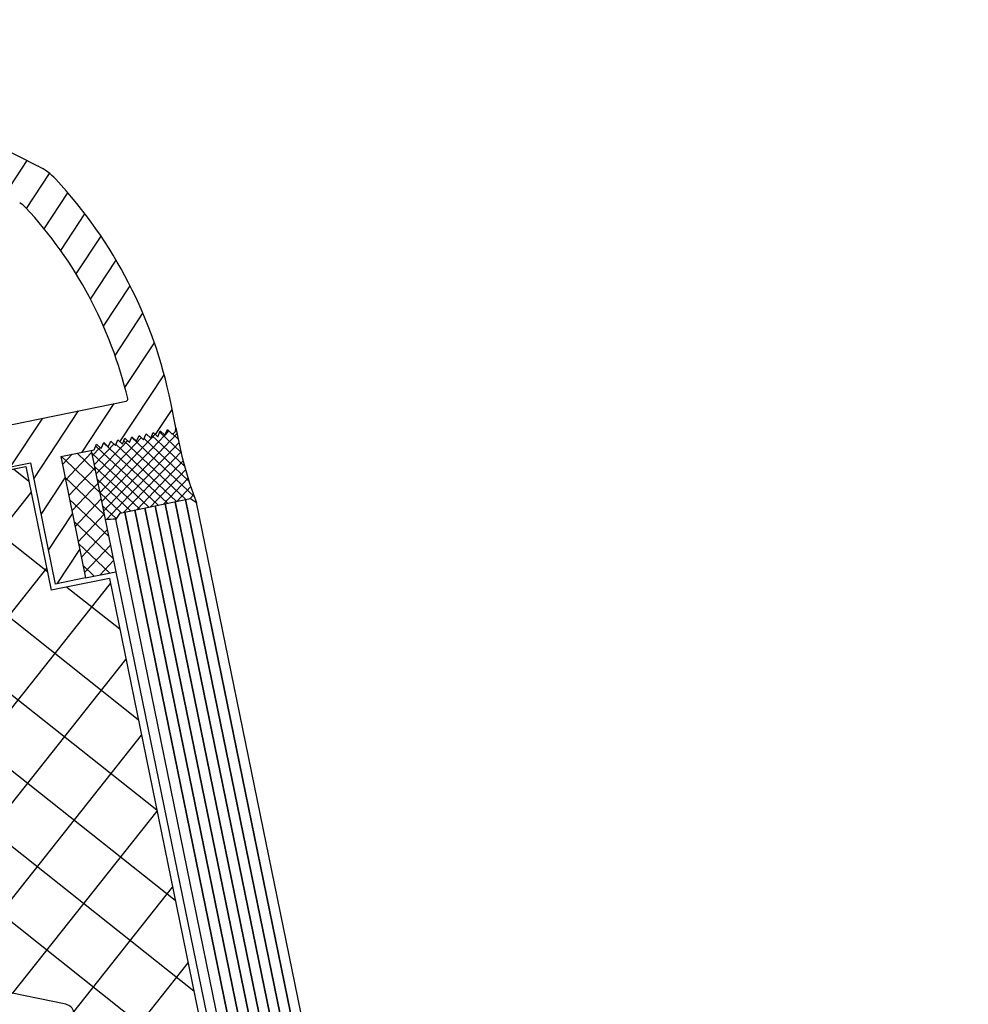
# Model space of a CAD drawing. Units: millimetres. Extents: x -39900 to 10350, y -25737 to 25906.
# Drawn here: x -29684 to -29592, y -21840 to -21745 of the extents above; entities that cross this region are included whole.
import ezdxf

# ---------------------------------------------------------------- set-up
doc = ezdxf.new("R2010")
doc.units = ezdxf.units.MM
for name, color, linetype, lineweight in [('AM_5', 5, 'Continuous', 50), ('AM_6', 140, 'Continuous', 35), ('AM_8', 1, 'Continuous', 25)]:
    doc.layers.add(name, color=color, linetype=linetype, lineweight=lineweight)
doc.styles.get("Standard").update_dxf_attribs({"font": 'ISOCP.SHX'})
doc.dimstyles.new('STANDARD$2', dxfattribs={"dimtxt": 0.18, "dimasz": 0.18, "dimexe": 0.18, "dimexo": 0.0625, "dimgap": 0.09, "dimtad": 0, "dimtih": 1, "dimtoh": 1, "dimdec": 4, "dimzin": 0, "dimdsep": 46, "dimtxsty": 'Standard', "dimcen": 0.09, "dimadec": 0, "dimazin": 0, "dimtfac": 1, "dimtdec": 4, "dimtofl": 0, "dimtmove": 0, "dimatfit": 3, "dimfxl": 1, "dimtolj": 1, "dimtzin": 0, "dimarcsym": 0})

# ---------------------------------------------------------------- blocks, each defined once
blk = doc.blocks.new('Rahmenprofil 02.05.')
at = {"layer": 'AM_8'}
h = blk.add_hatch(dxfattribs=at)
h.set_pattern_fill('_U', color=256, scale=2.5, angle=135, style=0, pattern_type=0)
h.set_pattern_definition([(135, (3748.282672912344, -6638.811974266609), (-1.767766952966369, -1.767766952966369), [])])
edge = h.paths.add_edge_path()
edge.add_line((-1575.876492866318, -2672.931877402826), (-1576.153313704551, -2672.931876692706))
edge.add_arc((-1576.153312934971, -2672.631876692707), 0.3000000000001458, 179.9999999999783, 269.99985302103073, ccw=False)
edge.add_line((-1576.453312934972, -2672.631876692707), (-1576.453312934973, -2672.417176105823))
edge.add_line((-1576.453312934973, -2672.417176105823), (-1576.453312934974, -2669.017176105823))
edge.add_line((-1576.453312934974, -2669.017176105823), (-1576.453312934972, -2668.241706808254))
edge.add_arc((-1576.155510986853, -2668.205180888371), 0.3000335699995897, 7.293649092007115, 186.9925014581598, ccw=False)
edge.add_line((-1575.85790513222, -2668.167090227897), (-1574.603061484002, -2668.594014467897))
edge.add_line((-1574.603061484002, -2668.594014467897), (-1574.64350371134, -2669.056268001487))
edge.add_arc((-1574.394455050079, -2669.078057088745), 0.2499999999990846, 174.9999651297387, 230.0600760314319)
edge.add_line((-1574.5549510601, -2669.269736588867), (-1574.480179141097, -2669.312900398674))
edge.add_arc((-1574.39445505008, -2669.078057088744), 0.249999999999997, 249.9465652077615, 304.994692937332)
edge.add_line((-1574.251079910244, -2669.28285838092), (-1573.724353594, -2668.914113347897))
edge.add_line((-1573.724353594, -2668.914113347897), (-1572.775348474, -2667.769307437898))
edge.add_line((-1572.775348474, -2667.769307437898), (-1572.604234138911, -2667.299533026621))
edge.add_arc((-1573.074038512293, -2667.128407777897), 0.4999999999995544, 339.9859540154537, 449.999999999974)
edge.add_line((-1573.074038512292, -2666.628407777897), (-1573.60574846519, -2666.628407777897))
edge.add_arc((-1573.60574846519, -2667.128407777897), 0.4999999999998863, 89.99999999994789, 159.8806347073925)
edge.add_line((-1574.075237487972, -2666.956419239073), (-1574.185062214001, -2667.256215397897))
edge.add_line((-1574.185062214001, -2667.256215397897), (-1575.44944171722, -2666.825762551834))
edge.add_arc((-1576.133601650459, -2668.705104241296), 2.000000000000222, 69.99635235833824, 89.9945963892859)
edge.add_line((-1576.133413028862, -2666.70510425019), (-1576.453312934956, -2666.705074080173))
edge.add_line((-1576.453312934956, -2666.705074080173), (-1576.453312934957, -2665.781740283928))
edge.add_line((-1576.453312934957, -2665.781740283928), (-1577.707600758364, -2662.514208791188))
edge.add_line((-1577.707600758364, -2662.514208791188), (-1578.353574946387, -2662.226602552711))
edge.add_line((-1578.353574946387, -2662.226602552711), (-1578.065968707911, -2661.58062836469))
edge.add_line((-1578.065968707911, -2661.580628364689), (-1579.353312935004, -2658.226981996189))
edge.add_line((-1579.353312935004, -2658.22698199619), (-1579.353312935005, -2655.705073981651))
edge.add_line((-1579.353312935005, -2655.705073981651), (-1592.953312935005, -2655.705073981652))
edge.add_line((-1592.953312935005, -2655.705073981652), (-1592.953312935005, -2612.645061289324))
edge.add_line((-1592.953312935005, -2612.645061289324), (-1580.953312935004, -2612.645061289324))
edge.add_line((-1580.953312935004, -2612.645061289325), (-1580.953312935005, -2609.645061289324))
edge.add_line((-1580.953312935005, -2609.645061289324), (-1592.953312935005, -2609.645061289324))
edge.add_line((-1592.953312935005, -2609.645061289324), (-1592.953312935005, -2606.347344209637))
edge.add_line((-1592.953312935005, -2606.347344209637), (-1593.453312935006, -2605.99724044053))
edge.add_line((-1593.453312935006, -2605.99724044053), (-1592.953312935007, -2605.647136671425))
edge.add_line((-1592.953312935007, -2605.647136671425), (-1593.453312935006, -2605.29703290232))
edge.add_line((-1593.453312935006, -2605.29703290232), (-1592.953312935006, -2604.946929133215))
edge.add_line((-1592.953312935006, -2604.946929133215), (-1593.453312935006, -2604.596825364109))
edge.add_line((-1593.453312935006, -2604.59682536411), (-1592.953312935006, -2604.246721595005))
edge.add_line((-1592.953312935006, -2604.246721595005), (-1593.453312935006, -2603.8966178259))
edge.add_line((-1593.453312935006, -2603.8966178259), (-1592.953312935006, -2603.546514056795))
edge.add_line((-1592.953312935006, -2603.546514056795), (-1593.453312935006, -2603.19641028769))
edge.add_line((-1593.453312935006, -2603.19641028769), (-1592.953312935006, -2602.846306518585))
edge.add_line((-1592.953312935006, -2602.846306518585), (-1593.453312935005, -2602.49620274948))
edge.add_line((-1593.453312935005, -2602.49620274948), (-1592.953312935005, -2602.146098980375))
edge.add_line((-1592.953312935005, -2602.146098980375), (-1593.453312935005, -2601.79599521127))
edge.add_line((-1593.453312935005, -2601.79599521127), (-1592.953312935005, -2601.445891442165))
edge.add_line((-1592.953312935005, -2601.445891442165), (-1593.453312935005, -2601.09578767306))
edge.add_line((-1593.453312935005, -2601.09578767306), (-1592.953312935005, -2600.745683903955))
edge.add_line((-1592.953312935005, -2600.745683903955), (-1593.453312935005, -2600.39558013485))
edge.add_line((-1593.453312935005, -2600.39558013485), (-1592.953312935005, -2600.045476365745))
edge.add_line((-1592.953312935005, -2600.045476365745), (-1593.453312935004, -2599.69537259664))
edge.add_line((-1593.453312935004, -2599.69537259664), (-1592.953312935005, -2599.345268827535))
edge.add_line((-1592.953312935005, -2599.345268827535), (-1593.453312935005, -2598.99516505843))
edge.add_line((-1593.453312935005, -2598.99516505843), (-1592.953312935004, -2598.645061289325))
edge.add_arc((-1593.453312935004, -2598.645061289325), 0.5, 359.999999999987, 449.999999999974)
edge.add_line((-1593.453312935004, -2598.145061289325), (-1595.953312934983, -2598.145061289325))
edge.add_arc((-1595.953312934984, -2643.145061289325), 45, 89.99999999999885, 121.3779806805768)
edge.add_arc((-1616.259893992939, -2609.84877372244), 6.000000000000066, 121.3779806805757, 141.7999999999971)
edge.add_line((-1620.975035351991, -2606.138323350295), (-1639.668454294034, -2629.893421506952))
edge.add_arc((-1634.953312934981, -2633.603871879097), 6.000000000000205, 141.8000000000023, 179.999999999987)
edge.add_line((-1640.953312934981, -2633.603871879096), (-1640.953312935003, -2722.23814598376))
edge.add_arc((-1637.953312935003, -2722.238145983759), 2.999999999999773, 180.0000000000108, 449.999999999974)
edge.add_line((-1637.953312935002, -2719.238145983759), (-1637.953312935002, -2715.855061289323))
edge.add_arc((-1635.453312935002, -2715.855061289324), 2.5, 89.99999999999483, 179.999999999987, ccw=False)
edge.add_line((-1635.453312935001, -2713.355061289324), (-1631.709859043507, -2713.355061289324))
edge.add_line((-1631.709859043507, -2713.355061289324), (-1631.716977683725, -2710.855061289324))
edge.add_line((-1631.716977683725, -2710.855061289323), (-1632.753312935004, -2710.855061289324))
edge.add_arc((-1632.753312935004, -2710.655061289324), 0.2000000000001592, 179.9999999999674, 270, ccw=False)
edge.add_line((-1632.953312935004, -2710.655061289323), (-1632.953312935004, -2708.605061289316))
edge.add_arc((-1632.753312935004, -2708.605061289317), 0.1999999999998181, 89.99999999993491, 180, ccw=False)
edge.add_line((-1632.753312935004, -2708.405061289317), (-1616.953312935006, -2708.405061289312))
edge.add_line((-1616.953312935006, -2708.405061289312), (-1616.453312935001, -2707.905061289321))
edge.add_line((-1616.453312935001, -2707.905061289321), (-1615.953312934997, -2708.405061289321))
edge.add_line((-1615.953312934997, -2708.405061289321), (-1593.203312935004, -2708.405061289317))
edge.add_arc((-1593.203312935003, -2707.905061289317), 0.5, 269.9999999999739, 360)
edge.add_line((-1592.703312935003, -2707.905061289317), (-1592.703312935005, -2706.941429087647))
edge.add_arc((-1593.001100415004, -2706.905061289317), 0.3000000000000518, 353.0371365268279, 516.4218215218133)
edge.add_arc((-1593.4593579845, -2706.705061289317), 0.1999999999996634, 269.99999999960914, 336.4218215218855, ccw=False)
edge.add_line((-1593.459357984501, -2706.905061289317), (-1594.253312935006, -2706.905061289317))
edge.add_arc((-1594.253312935006, -2706.705061289317), 0.1999999999999318, 180, 270.00000000006514, ccw=False)
edge.add_line((-1594.453312935006, -2706.705061289317), (-1594.453312935005, -2703.305061289329))
edge.add_arc((-1594.253312935004, -2703.305061289328), 0.2000000000000455, 90.00000000006509, 180.0000000001628, ccw=False)
edge.add_line((-1594.253312935005, -2703.105061289329), (-1584.651100415003, -2703.105061289329))
edge.add_arc((-1584.651100415003, -2703.305061289328), 0.1999999999999318, 3.26281224261038e-11, 89.99999999993491, ccw=False)
edge.add_line((-1584.451100415003, -2703.305061289328), (-1584.451100415003, -2706.705061289323))
edge.add_arc((-1584.651100415003, -2706.705061289323), 0.1999999999998181, -90.00000000019543, 1.3028511602897197e-10, ccw=False)
edge.add_line((-1584.651100415004, -2706.905061289322), (-1585.445055365511, -2706.905061289318))
edge.add_arc((-1585.445055365509, -2706.705061289318), 0.1999999999999318, 203.578178478234, 269.999999999544, ccw=False)
edge.add_arc((-1585.903312935004, -2706.905061289318), 0.2999999999993285, 23.57817847825876, 179.9999999999783)
edge.add_line((-1586.203312935003, -2706.905061289318), (-1586.203312935004, -2707.905061289317))
edge.add_arc((-1585.703312935004, -2707.905061289317), 0.5, 180, 269.9999999997916)
edge.add_line((-1585.703312935006, -2708.405061289317), (-1581.951100415005, -2708.405061289327))
edge.add_arc((-1581.951100415003, -2707.905061289326), 0.5, 269.9999999998176, 360)
edge.add_line((-1581.451100415003, -2707.905061289326), (-1581.451100415003, -2707.205061289326))
edge.add_arc((-1581.751100415004, -2707.205061289327), 0.3000000000004093, 1.737006930034239e-10, 90.00000000004343)
edge.add_line((-1581.751100415004, -2706.905061289327), (-1582.251100415003, -2706.905061289326))
edge.add_arc((-1582.251100415003, -2706.705061289326), 0.2000000000001592, 179.9999999999674, 269.9999999998697, ccw=False)
edge.add_line((-1582.451100415003, -2706.705061289326), (-1582.451100415003, -2703.355061289327))
edge.add_arc((-1582.201100415003, -2703.355061289327), 0.2500000000002274, 90, 179.9999999999739, ccw=False)
edge.add_line((-1582.201100415003, -2703.105061289327), (-1576.453312934972, -2703.10506128932))
edge.add_line((-1576.453312934972, -2703.10506128932), (-1576.133413028863, -2703.105031119302))
edge.add_arc((-1576.133601650459, -2701.105031128197), 1.999999999999782, 270.0054036106815, 290.0036476416807)
edge.add_line((-1575.44944171722, -2702.984372817659), (-1574.185062214, -2702.553919971596))
edge.add_line((-1574.185062214, -2702.553919971596), (-1574.075237487971, -2702.85371613042))
edge.add_arc((-1573.605748465189, -2702.681727591596), 0.4999999999996297, 200.1193652926287, 269.9999999999739)
edge.add_line((-1573.60574846519, -2703.181727591596), (-1573.074038512292, -2703.181727591596))
edge.add_arc((-1573.074038512293, -2702.681727591596), 0.5000000000004547, 270.000000000026, 380.0140459844985)
edge.add_line((-1572.60423413891, -2702.510602342872), (-1572.775348474001, -2702.040827931595))
edge.add_line((-1572.775348474001, -2702.040827931595), (-1573.724353594, -2700.896022021596))
edge.add_line((-1573.724353594, -2700.896022021596), (-1574.251079910241, -2700.527276988573))
edge.add_arc((-1574.394455050078, -2700.73207828075), 0.2500000000006516, 55.00530706264232, 96.91992922061138)
edge.add_line((-1574.424575585793, -2700.483899407095), (-1574.594306583187, -2700.58188052872))
edge.add_arc((-1574.39445505008, -2700.732078280749), 0.2499999999999295, 143.0734295402366, 185.0000348695638)
edge.add_line((-1574.643503711342, -2700.753867368004), (-1574.603061484001, -2701.216120901596))
edge.add_line((-1574.603061484001, -2701.216120901596), (-1575.857905132221, -2701.643045141597))
edge.add_arc((-1576.155510986853, -2701.604954481122), 0.300033569999453, 173.007498541835, 352.7063509078041, ccw=False)
edge.add_line((-1576.453312934971, -2701.568428561239), (-1576.453312934974, -2700.811722130985))
edge.add_line((-1576.453312934974, -2700.811722130985), (-1576.453312934973, -2697.411722130986))
edge.add_line((-1576.453312934973, -2697.411722130986), (-1576.453312934972, -2697.180373208334))
edge.add_arc((-1576.153312934971, -2697.180373208334), 0.3000000000001819, 90.00014697888241, 179.9999999999566, ccw=False)
edge.add_line((-1576.153313704551, -2696.880373208335), (-1575.87504838821, -2696.88037249451))
edge.add_line((-1575.87504838821, -2696.880372494511), (-1574.2555126697, -2697.816266112931))
edge.add_arc((-1574.155511045948, -2697.643061969658), 0.2000000000000003, 239.9994628656497, 359.999805198657)
edge.add_line((-1573.955511045949, -2697.643062649643), (-1573.955506334843, -2696.257412443808))
edge.add_arc((-1574.955506334837, -2696.257409043882), 1.000000000000095, 359.999805198618, 419.9994628656707)
edge.add_line((-1574.455498216077, -2695.391388327517), (-1575.953321053732, -2694.526601186586))
edge.add_arc((-1575.453312934971, -2693.660580470221), 0.9999999999998197, 180.000000000013, 239.9994628656286, ccw=False)
edge.add_line((-1576.453312934971, -2693.660580470222), (-1576.453312934972, -2676.15166943082))
edge.add_arc((-1575.453312934972, -2676.15166943082), 0.9999999999997726, 120.00053713435679, 180.000000000013, ccw=False)
edge.add_line((-1575.953321053733, -2675.285648714455), (-1574.455498216077, -2674.420861573524))
edge.add_arc((-1574.955506334838, -2673.554840857159), 1.000000000000214, 300.0005371343584, 360.0001948014016)
edge.add_line((-1573.955506334843, -2673.554837457233), (-1573.95551104595, -2672.169187251397))
edge.add_arc((-1574.155511045949, -2672.169187931383), 0.2000000000000645, 0.0001948014732197921, 120.0005371343102)
edge.add_line((-1574.2555126697, -2671.99598378811), (-1575.876492866318, -2672.931877402826))
h.paths.add_polyline_path([(-1578.453312934972, -2701.105061289329), (-1594.453312935005, -2701.105061289329), (-1594.453312935005, -2675.904533948634), (-1578.453312934972, -2669.762709388054)], flags=16)
h.paths.add_polyline_path([(-1581.353312935005, -2657.705073981651), (-1581.353312935005, -2658.597660086052), (-1578.453312934972, -2666.152418373751), (-1578.453312934972, -2667.620419400781), (-1594.453312935006, -2673.76224396136), (-1594.453312935006, -2657.705073981651)], flags=16)
edge = h.paths.add_edge_path(flags=16)
edge.add_line((-1636.953312934999, -2705.405061289324), (-1636.953312934982, -2633.603871879097))
edge.add_arc((-1634.953312934982, -2633.603871879098), 2, 141.7999999999963, 179.9999999999837, ccw=False)
edge.add_line((-1636.525026721332, -2632.367055088383), (-1623.953312934977, -2616.391256551036))
edge.add_line((-1623.953312934977, -2616.391256551036), (-1623.953312934999, -2705.405061289329))
edge.add_line((-1623.953312934999, -2705.405061289329), (-1636.953312934999, -2705.405061289325))
edge = h.paths.add_edge_path(flags=16)
edge.add_line((-1621.453312934999, -2705.405061289322), (-1621.453312934976, -2613.214323236922))
edge.add_line((-1621.453312934976, -2613.214323236922), (-1617.83160777929, -2608.611956931724))
edge.add_arc((-1616.25989399294, -2609.848773722441), 2.000000000000139, 121.37798068054269, 141.7999999999611, ccw=False)
edge.add_arc((-1595.953312934984, -2643.145061289325), 40.99999999999994, 91.68541304025132, 121.37798068057691, ccw=False)
edge.add_arc((-1597.153312935003, -2602.362712166206), 0.1999999999994198, 2.930846676463261e-10, 91.68541304048671, ccw=False)
edge.add_line((-1596.953312935004, -2602.362712166205), (-1596.953312935005, -2705.405061289318))
edge.add_line((-1596.953312935005, -2705.405061289318), (-1621.453312934999, -2705.405061289322))
for p, q in [((-1593.453312935004, -2598.145061289325), (-1595.953312934983, -2598.145061289325)), ((-1592.953312935004, -2598.645061289325), (-1593.453312935005, -2598.99516505843)), ((-1592.953312935005, -2599.345268827535), (-1593.453312935005, -2598.99516505843)), ((-1592.953312935005, -2599.345268827535), (-1593.453312935004, -2599.69537259664)), ((-1592.953312935005, -2600.045476365745), (-1593.453312935004, -2599.69537259664)), ((-1592.953312935005, -2600.045476365745), (-1593.453312935005, -2600.39558013485)), ((-1592.953312935005, -2600.745683903955), (-1593.453312935005, -2600.39558013485)), ((-1592.953312935005, -2600.745683903955), (-1593.453312935005, -2601.09578767306)), ((-1592.953312935005, -2601.445891442165), (-1593.453312935005, -2601.09578767306)), ((-1592.953312935005, -2601.445891442165), (-1593.453312935005, -2601.79599521127)), ((-1596.953312935005, -2705.405061289318), (-1596.953312935004, -2602.362712166205)), ((-1592.953312935005, -2602.146098980375), (-1593.453312935005, -2601.79599521127)), ((-1592.953312935005, -2602.146098980375), (-1593.453312935005, -2602.49620274948)), ((-1592.953312935006, -2602.846306518585), (-1593.453312935005, -2602.49620274948)), ((-1592.953312935006, -2602.846306518585), (-1593.453312935006, -2603.19641028769)), ((-1592.953312935006, -2603.546514056795), (-1593.453312935006, -2603.19641028769)), ((-1592.953312935006, -2603.546514056795), (-1593.453312935006, -2603.8966178259)), ((-1592.953312935006, -2604.246721595005), (-1593.453312935006, -2603.8966178259)), ((-1592.953312935006, -2604.246721595005), (-1593.453312935006, -2604.59682536411)), ((-1592.953312935006, -2604.946929133215), (-1593.453312935006, -2604.59682536411)), ((-1592.953312935006, -2604.946929133215), (-1593.453312935006, -2605.29703290232)), ((-1592.953312935007, -2605.647136671425), (-1593.453312935006, -2605.29703290232)), ((-1639.668454294034, -2629.893421506952), (-1620.975035351991, -2606.138323350295)), ((-1592.953312935007, -2605.647136671425), (-1593.453312935006, -2605.99724044053)), ((-1592.953312935005, -2606.347344209637), (-1593.453312935006, -2605.99724044053)), ((-1592.953312935005, -2609.645061289324), (-1592.953312935005, -2606.347344209637)), ((-1592.953312935005, -2609.645061289324), (-1580.953312935005, -2609.645061289324)), ((-1580.953312935005, -2609.645061289324), (-1580.953312935004, -2612.645061289325)), ((-1592.953312935005, -2655.705073981652), (-1592.953312935005, -2612.645061289324)), ((-1592.953312935005, -2612.645061289324), (-1580.953312935004, -2612.645061289325))]:
    blk.add_line(p, q)
for centre, radius, start, end in [((-1595.953312934984, -2643.145061289325), 45, 89.99999999999675, 121.3779806805726), ((-1593.453312935004, -2598.645061289325), 0.5, 0, 90), ((-1595.953312934984, -2643.145061289325), 41, 91.68541304025042, 121.3779806805726), ((-1597.153312935004, -2602.362712166205), 0.2, 359.999999999987, 91.68541304023739), ((-1616.259893992939, -2609.84877372244), 6, 121.3779806805726, 141.7999999999968), ((-1616.259893992939, -2609.84877372244), 2, 121.3779806805726, 141.7999999999936)]:
    blk.add_arc(centre, radius, start, end)
blk = doc.blocks.new('*D24')
at = {"layer": 'AM_5', "transparency": 16777216}
blk.add_arc((-29557.08184228998, -22960.66172998507), 272.2494662892439, 105.2599514104505, 181.3164341308893, dxfattribs=at)
for points in [[(-29629.4144005719, -22695.17428904678), (-29628.0607384789, -22700.8483860424), (-29611.71527853853, -22693.95035126558)], [(-29826.34721441969, -22966.7557243005), (-29832.17168812433, -22967.07710233596), (-29828.29531716563, -22984.38983443216)]]:
    blk.add_solid(points, dxfattribs=at)
at = {"layer": 'Defpoints', "color": 0, "transparency": 16777216}
for p in [(-29801.79992787651, -21765.98860513451), (-29601.22609287619, -22745.15681678828), (-29729.82907482122, -22750.23795388652), (-29663.96321385891, -22970.01263833946), (-30663.96321385891, -23057.50130186538)]:
    blk.add_point(p, dxfattribs=at)
at = {"layer": 'AM_5', "color": 1, "transparency": 16777216, "insert": (-29793.56889356192, -22784.31389276658), "char_height": 24.5, "attachment_point": 5, "rotation": 53.28819277066977}
blk.add_mtext('ca.83°', dxfattribs=at)

msp = doc.modelspace()

# ---------------------------------------------------------------- hatches: boundary and pattern name
at = {"layer": 'AM_8'}
h = msp.add_hatch(dxfattribs=at)
h.set_pattern_fill('_U', color=256, scale=0.75, angle=-43.42361445865806, style=0, double=1, pattern_type=0)
h.set_pattern_definition([(316.5763855413419, (-26876.73374457538, -43899.60611370509), (0.5155401826719931, 0.544718569584816), []), (46.57638554134196, (-26876.73374457538, -43899.60611370509), (-0.544718569584816, 0.5155401826719931), [])])
edge = h.paths.add_edge_path()
edge.add_line((-29673.99672349113, -21785.23327724172), (-29674.23936837757, -21785.79336304608))
edge.add_line((-29674.23936837756, -21785.79336304607), (-29674.68268743608, -21785.37379080974))
edge.add_line((-29674.68268743608, -21785.37379080974), (-29674.92533232251, -21785.93387661409))
edge.add_line((-29674.92533232251, -21785.93387661409), (-29675.36865138103, -21785.51430437776))
edge.add_line((-29675.36865138103, -21785.51430437776), (-29675.61129626746, -21786.07439018211))
edge.add_line((-29675.61129626746, -21786.0743901821), (-29676.05461532598, -21785.65481794577))
edge.add_line((-29676.05461532598, -21785.65481794578), (-29676.29726021241, -21786.21490375013))
edge.add_line((-29676.29726021241, -21786.21490375013), (-29676.58892114338, -21786.27464787861))
edge.add_line((-29676.58892114337, -21786.27464787861), (-29675.22097886549, -21792.9527153039))
edge.add_arc((-29675.45710511382, -21781.23206610766), 11.72302747529961, 271.1541346682039, 276.2859351174104)
edge.add_line((-29674.1735471811, -21792.88461313481), (-29673.81505196379, -21792.3414138849))
edge.add_line((-29673.81505196379, -21792.3414138849), (-29666.95744567908, -21790.93669468029))
edge.add_line((-29666.95744567907, -21790.93669468029), (-29666.36727957269, -21791.32618661459))
edge.add_arc((-29632.00062315502, -21777.96807621649), 36.8714820252488, 189.5945954462343, 201.2408014606271, ccw=False)
edge.add_arc((-29668.85199390403, -21784.17942548159), 0.4999999999999882, -78.42361445865822, 7.558329194986584, ccw=False)
edge.add_line((-29668.75165681798, -21784.66925450192), (-29669.1949758765, -21784.24968226559))
edge.add_line((-29669.1949758765, -21784.24968226559), (-29669.43762076292, -21784.80976806994))
edge.add_line((-29669.43762076293, -21784.80976806994), (-29669.88093982145, -21784.39019583361))
edge.add_line((-29669.88093982144, -21784.39019583361), (-29670.12358470788, -21784.95028163796))
edge.add_line((-29670.12358470788, -21784.95028163796), (-29670.5669037664, -21784.53070940163))
edge.add_line((-29670.56690376639, -21784.53070940163), (-29670.80954865283, -21785.09079520597))
edge.add_line((-29670.80954865283, -21785.09079520598), (-29671.25286771134, -21784.67122296965))
edge.add_line((-29671.25286771134, -21784.67122296965), (-29671.49551259777, -21785.231308774))
edge.add_line((-29671.49551259777, -21785.23130877399), (-29671.93883165629, -21784.81173653766))
edge.add_line((-29671.93883165629, -21784.81173653766), (-29672.18147654272, -21785.37182234201))
edge.add_line((-29672.18147654272, -21785.37182234202), (-29672.62479560124, -21784.95225010569))
edge.add_line((-29672.62479560124, -21784.95225010569), (-29672.86744048768, -21785.51233591003))
edge.add_line((-29672.86744048767, -21785.51233591003), (-29673.31075954619, -21785.0927636737))
edge.add_line((-29673.31075954619, -21785.09276367371), (-29673.55340443262, -21785.65284947806))
edge.add_line((-29673.55340443262, -21785.65284947805), (-29673.99672349113, -21785.23327724172))
h = msp.add_hatch(dxfattribs=at)
h.set_pattern_fill('_U', color=256, scale=1.25, angle=-43.42361445865807, style=0, double=1, pattern_type=0)
h.set_pattern_definition([(316.5763855413419, (-26876.73374457574, -43899.60611370509), (0.8592336377866553, 0.9078642826413599), []), (46.57638554134191, (-26876.73374457574, -43899.60611370509), (-0.9078642826413599, 0.8592336377866553), [])])
h.paths.add_polyline_path([(-29679.5278952654, -21786.87667039487), (-29677.11980520036, -21798.63256688296), (-29674.18083107834, -21798.0305443667), (-29676.58892114337, -21786.27464787861)])
h = msp.add_hatch(dxfattribs=at)
h.set_pattern_fill('_U', color=256, scale=5.75, angle=-38.42361445865806, style=0, double=1, pattern_type=0)
h.set_pattern_definition([(321.5763855414461, (-22329.86229851435, -43599.89810855962), (3.573456679172174, 4.504764961913082), []), (51.57638554144617, (-22329.86229851435, -43599.89810855962), (-4.504764961913082, 3.573456679172174), [])])
edge = h.paths.add_edge_path()
edge.add_line((-29717.56959438754, -21830.68976390605), (-29721.77620268194, -21810.15379957789))
edge.add_line((-29721.77620268194, -21810.15379957789), (-29721.3248812087, -21809.86547503063))
edge.add_line((-29721.3248812087, -21809.86547503063), (-29724.11095949012, -21796.26430273247))
edge.add_line((-29724.11095949012, -21796.26430273247), (-29682.90652986524, -21787.82394450746))
edge.add_line((-29682.90652986524, -21787.82394450746), (-29680.44827125717, -21799.82475550571))
edge.add_line((-29680.44827125717, -21799.82475550571), (-29674.81919661657, -21798.671690001))
edge.add_line((-29674.81919661657, -21798.671690001), (-29664.48403275844, -21849.12624660875))
edge.add_arc((-29665.46369079912, -21849.32692078083), 1.000000000000392, 281.57638554136764, 371.57638554140516, ccw=False)
edge.add_line((-29665.26301662704, -21850.3065788215), (-29674.86951534691, -21852.27438401192))
edge.add_arc((-29675.070189519, -21851.29472597125), 0.9999999999999308, 191.5763855413902, 281.57638554142056, ccw=False)
edge.add_line((-29676.04984755967, -21851.49540014333), (-29678.25726345263, -21840.71916169592))
edge.add_arc((-29679.23692149331, -21840.91983586801), 1.000000000001392, 371.5763855414622, 438.4660950031417)
edge.add_line((-29679.03697371964, -21839.94002931169), (-29699.03685577826, -21835.8586809419))
edge.add_line((-29699.03685577826, -21835.85868094191), (-29699.79596866781, -21832.15281765971))
edge.add_arc((-29704.69425887118, -21833.15618852014), 5.00000000000006, 371.5763855413953, 461.576385541399)
edge.add_line((-29705.69762973161, -21828.25789831677), (-29717.56959438754, -21830.68976390606))

# ---------------------------------------------------------------- linework, layer by layer
for p, q in [((-29676.58892114337, -21786.27464787861), (-29674.18083107834, -21798.0305443667)), ((-29724.11095949012, -21796.26430273247), (-29682.90652986524, -21787.82394450746)), ((-29682.90652986524, -21787.82394450746), (-29680.44827125717, -21799.82475550571)), ((-29673.81505196379, -21792.3414138849), (-29666.95744567907, -21790.93669468029)), ((-29666.95744567907, -21790.93669468029), (-29666.3672795727, -21791.32618661458)), ((-29434.38793664081, -22923.8108816338), (-29666.3672795727, -21791.32618661458)), ((-29673.81505196379, -21792.3414138849), (-29674.20454389809, -21792.93157999128)), ((-29442.22520096621, -22925.41627501048), (-29674.20454389809, -21792.93157999128)), ((-29677.11980520036, -21798.63256688296), (-29674.18083107834, -21798.0305443667)), ((-29674.18083107834, -21798.0305443667), (-29662.64206618331, -21854.36088170548)), ((-29674.81919661657, -21798.671690001), (-29680.44827125717, -21799.82475550571)), ((-29674.81919661657, -21798.671690001), (-29664.48403275844, -21849.12624660874)), ((-29679.03697371964, -21839.94002931169), (-29699.03685577826, -21835.85868094191))]:
    msp.add_line(p, q)
for centre, radius, start, end in [((-29632.00062315502, -21777.96807621649), 36.87148202524869, 189.5401192908829, 201.2408014606327), ((-29675.45710511382, -21781.23206610766), 11.72302747529974, 271.1541346682342, 276.2859351173453), ((-29679.23692149331, -21840.91983586801), 1, 11.57638554159029, 78.46609500311027)]:
    msp.add_arc(centre, radius, start, end)
at = {"layer": 'AM_6'}
for p, q in [((-29439.18544576252, -22925.3062490276), (-29671.36590686211, -21791.83972845468)), ((-29438.20578772184, -22925.10557485552), (-29670.38624882144, -21791.63905428259)), ((-29437.22612968117, -22924.90490068343), (-29669.40659078076, -21791.43838011051)), ((-29436.24647164049, -22924.70422651134), (-29668.42693274008, -21791.23770593842)), ((-29435.26681359982, -22924.50355233926), (-29667.44727469941, -21791.03703176634)), ((-29441.14476184387, -22925.70759737178), (-29673.32522294346, -21792.24107679886)), ((-29440.16510380319, -22925.50692319969), (-29672.34556490278, -21792.04040262676))]:
    msp.add_line(p, q, dxfattribs=at)

# ---------------------------------------------------------------- block references
at = {"rotation": 281.5763855413416}
msp.add_blockref('Rahmenprofil 02.05.', (-26803.30354042233, -22823.73782971633), dxfattribs=at)

# ---------------------------------------------------------------- dimensions: what is measured, and where the dimension line sits
at = {"layer": 'AM_5'}
dim = msp.add_angular_dim_2l(base=(-29729.82907482122, -22750.23795388652), line1=((-29601.22609287619, -22745.15681678828), (-29801.79992787651, -21765.98860513451)), line2=((-29663.96321385891, -22970.01263833946), (-30663.96321385891, -23057.50130186538)), text='ca.<>', dimstyle='STANDARD$2', override={"dimscale": 7, "dimtxt": 3.5, "dimasz": 2.5, "dimexe": 1, "dimexo": 3, "dimgap": 1.5, "dimtad": 1, "dimtih": 0, "dimtoh": 0, "dimdec": 1, "dimzin": 8, "dimcen": 0, "dimclrd": 256, "dimclre": 256, "dimclrt": 1, "dimazin": 2, "dimtp": 0.5, "dimtm": 0.5, "dimtfac": 0.71, "dimtdec": 2, "dimtofl": 1, "dimtolj": 0, "dimtzin": 8, "dimlwd": 65535, "dimlwe": 65535, "dimarcsym": 1}, dxfattribs=at)
dim.commit()
dim.dimension.update_dxf_attribs({"geometry": '*D24', "text_midpoint": (-29793.56889356192, -22784.31389276658)})

doc.saveas('drawing.dxf')
